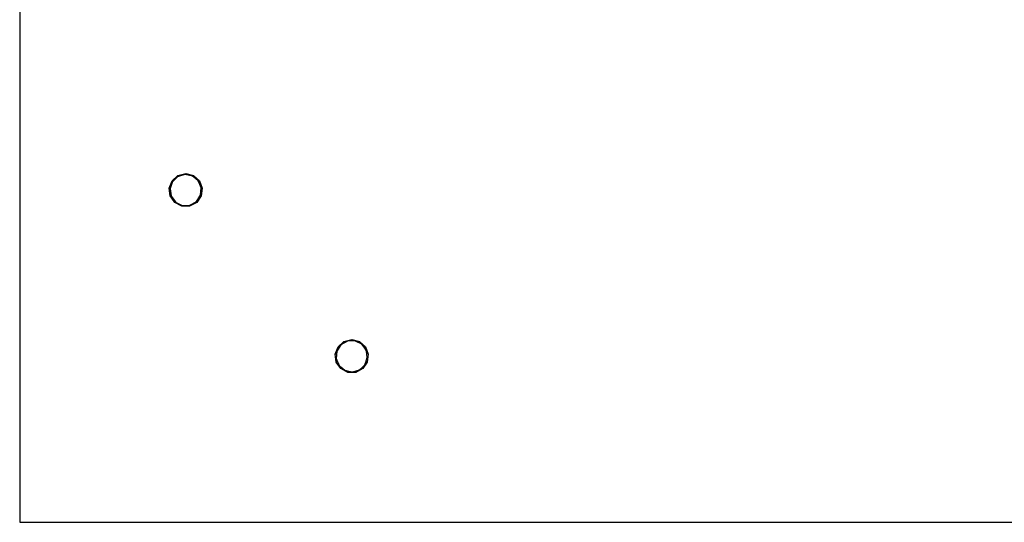
# Model space of a CAD drawing. Units: inches. Extents: x 42 to 409, y 9 to 177.
# Drawn here: x 148 to 177, y 136 to 151 of the extents above; entities that cross this region are included whole.
import ezdxf

# ---------------------------------------------------------------- set-up
doc = ezdxf.new("R2010")
doc.units = ezdxf.units.IN
doc.header["$MEASUREMENT"] = 0
doc.layers.add('Edges', color=7, linetype='Continuous')

# ---------------------------------------------------------------- blocks, each defined once
blk = doc.blocks.new('fireplaces pl')
at = {"layer": 'Edges'}
for p, q in [((-77.097, 7.74), (-77.097, 2.987)), ((-77.097, 2.987), (-77.097, -4.017)), ((-72.505, -1.232), (-72.326, -1.073)), ((-72.326, -1.104), (-72.486, -1.253)), ((-72.326, -1.104), (-72.365, -1.133)), ((-72.326, -1.073), (-72.093, -1.015)), ((-72.326, -1.104), (-72.274, -1.082)), ((-72.319, -1.101), (-72.326, -1.104)), ((-72.108, -1.043), (-72.319, -1.101)), ((-72.108, -1.043), (-72.156, -1.051)), ((-72.1, -1.044), (-72.108, -1.043)), ((-71.977, -1.071), (-72.108, -1.043)), ((-72.052, -1.048), (-72.108, -1.043)), ((-71.887, -1.091), (-72.1, -1.044)), ((-72.093, -1.015), (-71.861, -1.073)), ((-71.88, -1.095), (-71.887, -1.091)), ((-71.784, -1.176), (-71.887, -1.091)), ((-71.839, -1.121), (-71.887, -1.091)), ((-71.713, -1.235), (-71.88, -1.095)), ((-71.861, -1.073), (-71.682, -1.232)), ((-72.59, -1.455), (-72.505, -1.232)), ((-72.561, -1.693), (-72.59, -1.455)), ((-72.564, -1.473), (-72.553, -1.418)), ((-72.563, -1.465), (-72.564, -1.473)), ((-72.564, -1.473), (-72.532, -1.689)), ((-72.491, -1.259), (-72.563, -1.465)), ((-72.491, -1.259), (-72.512, -1.303)), ((-72.491, -1.259), (-72.455, -1.216)), ((-72.486, -1.253), (-72.491, -1.259)), ((-71.709, -1.242), (-71.713, -1.235)), ((-71.661, -1.359), (-71.713, -1.235)), ((-71.685, -1.284), (-71.713, -1.235)), ((-71.626, -1.444), (-71.709, -1.242)), ((-71.682, -1.232), (-71.597, -1.455)), ((-71.646, -1.67), (-71.626, -1.452)), ((-71.638, -1.578), (-71.626, -1.444)), ((-71.626, -1.452), (-71.626, -1.444)), ((-71.624, -1.501), (-71.626, -1.444)), ((-71.597, -1.455), (-71.626, -1.693)), ((-72.425, -1.89), (-72.561, -1.693)), ((-72.545, -1.643), (-72.53, -1.697)), ((-72.532, -1.689), (-72.53, -1.697)), ((-72.53, -1.697), (-72.401, -1.873)), ((-72.506, -1.74), (-72.53, -1.697)), ((-71.769, -1.86), (-71.65, -1.677)), ((-71.626, -1.693), (-71.762, -1.89)), ((-71.719, -1.782), (-71.646, -1.67)), ((-71.671, -1.72), (-71.646, -1.67)), ((-71.65, -1.677), (-71.646, -1.67)), ((-72.435, -1.838), (-72.396, -1.879)), ((-72.213, -2.002), (-72.425, -1.89)), ((-72.401, -1.873), (-72.396, -1.879)), ((-72.396, -1.879), (-72.2, -1.976)), ((-72.396, -1.879), (-72.355, -1.906)), ((-72.246, -1.96), (-72.193, -1.978)), ((-72.184, -2.002), (-72.213, -2.002)), ((-72.2, -1.976), (-72.193, -1.978)), ((-72.184, -2.002), (-72.193, -1.978)), ((-72.193, -1.978), (-72.191, -1.978)), ((-72.193, -1.978), (-72.079, -1.988)), ((-72.191, -1.978), (-71.966, -1.971)), ((-72.191, -1.978), (-72.183, -2.002)), ((-72.191, -1.978), (-72.079, -1.988)), ((-72.183, -2.002), (-72.184, -2.002)), ((-71.974, -2.002), (-72.183, -2.002)), ((-72.079, -1.988), (-71.966, -1.971)), ((-72.079, -1.988), (-71.966, -1.971)), ((-71.762, -1.89), (-71.974, -2.002)), ((-71.966, -1.971), (-71.776, -1.865)), ((-71.886, -1.926), (-71.769, -1.86)), ((-71.815, -1.893), (-71.769, -1.86)), ((-71.776, -1.865), (-71.769, -1.86)), ((-77.097, -4.017), (-77.097, -11.523)), ((-67.451, -6.231), (-67.537, -6.365)), ((-67.502, -6.235), (-67.323, -6.076)), ((-67.414, -6.175), (-67.473, -6.266)), ((-67.276, -6.097), (-67.414, -6.175)), ((-67.323, -6.123), (-67.414, -6.175)), ((-67.379, -6.149), (-67.414, -6.175)), ((-67.323, -6.076), (-67.09, -6.019)), ((-67.315, -6.104), (-67.323, -6.107)), ((-67.312, -6.117), (-67.323, -6.123)), ((-67.217, -6.064), (-67.312, -6.117)), ((-67.174, -6.057), (-67.217, -6.064)), ((-67.112, -6.061), (-67.217, -6.064)), ((-67.1, -6.06), (-67.112, -6.061)), ((-67.097, -6.047), (-67.105, -6.047)), ((-67.097, -6.047), (-67.105, -6.047)), ((-66.991, -6.057), (-67.1, -6.06)), ((-67.09, -6.019), (-66.858, -6.076)), ((-66.991, -6.057), (-67.046, -6.052)), ((-66.897, -6.103), (-66.991, -6.057)), ((-66.949, -6.071), (-66.991, -6.057)), ((-66.885, -6.108), (-66.897, -6.103)), ((-66.788, -6.156), (-66.885, -6.108)), ((-66.877, -6.098), (-66.883, -6.094)), ((-66.877, -6.098), (-66.883, -6.094)), ((-66.858, -6.076), (-66.678, -6.235)), ((-66.788, -6.156), (-66.834, -6.126)), ((-66.725, -6.24), (-66.788, -6.156)), ((-66.757, -6.188), (-66.788, -6.156)), ((-67.587, -6.459), (-67.502, -6.235)), ((-67.558, -6.697), (-67.587, -6.459)), ((-67.559, -6.469), (-67.561, -6.477)), ((-67.559, -6.469), (-67.561, -6.477)), ((-67.548, -6.486), (-67.557, -6.59)), ((-67.537, -6.365), (-67.549, -6.419)), ((-67.547, -6.473), (-67.548, -6.486)), ((-67.537, -6.365), (-67.547, -6.473)), ((-67.48, -6.277), (-67.537, -6.365)), ((-67.518, -6.325), (-67.537, -6.365)), ((-67.482, -6.257), (-67.487, -6.263)), ((-67.473, -6.266), (-67.48, -6.277)), ((-66.718, -6.251), (-66.725, -6.24)), ((-66.653, -6.338), (-66.718, -6.251)), ((-66.705, -6.246), (-66.709, -6.239)), ((-66.709, -6.239), (-66.705, -6.246)), ((-66.681, -6.29), (-66.653, -6.338)), ((-66.678, -6.235), (-66.593, -6.459)), ((-66.637, -6.442), (-66.653, -6.338)), ((-66.641, -6.381), (-66.653, -6.338)), ((-66.636, -6.454), (-66.637, -6.442)), ((-66.619, -6.562), (-66.636, -6.454)), ((-66.593, -6.459), (-66.622, -6.697)), ((-66.621, -6.506), (-66.619, -6.562)), ((-67.557, -6.59), (-67.559, -6.546)), ((-67.422, -6.894), (-67.558, -6.697)), ((-67.557, -6.59), (-67.516, -6.691)), ((-67.529, -6.693), (-67.527, -6.7)), ((-67.516, -6.691), (-67.511, -6.702)), ((-67.511, -6.702), (-67.471, -6.8)), ((-67.471, -6.8), (-67.492, -6.761)), ((-67.471, -6.8), (-67.387, -6.869)), ((-66.769, -6.848), (-66.693, -6.776)), ((-66.622, -6.697), (-66.758, -6.894)), ((-66.693, -6.776), (-66.721, -6.81)), ((-66.693, -6.776), (-66.657, -6.673)), ((-66.693, -6.776), (-66.669, -6.726)), ((-66.657, -6.673), (-66.653, -6.661)), ((-66.653, -6.661), (-66.619, -6.562)), ((-66.647, -6.68), (-66.643, -6.673)), ((-66.647, -6.68), (-66.643, -6.673)), ((-66.619, -6.562), (-66.628, -6.605)), ((-67.21, -7.005), (-67.422, -6.894)), ((-67.419, -6.842), (-67.297, -6.944)), ((-67.398, -6.877), (-67.393, -6.883)), ((-67.387, -6.869), (-67.378, -6.877)), ((-67.378, -6.877), (-67.297, -6.944)), ((-67.334, -6.92), (-67.297, -6.944)), ((-67.297, -6.944), (-67.191, -6.967)), ((-67.231, -6.958), (-67.076, -6.992)), ((-66.97, -7.005), (-67.21, -7.005)), ((-67.197, -6.979), (-67.189, -6.981)), ((-67.191, -6.967), (-67.076, -6.992)), ((-67.189, -6.981), (-67.076, -6.992)), ((-67.189, -6.981), (-67.076, -6.992)), ((-67.076, -6.992), (-66.959, -6.959)), ((-67.076, -6.992), (-66.963, -6.975)), ((-67.076, -6.992), (-66.963, -6.975)), ((-66.758, -6.894), (-66.97, -7.005)), ((-66.959, -6.959), (-66.858, -6.931)), ((-66.858, -6.931), (-66.898, -6.948)), ((-66.858, -6.931), (-66.779, -6.856)), ((-66.858, -6.931), (-66.813, -6.898)), ((-66.779, -6.856), (-66.769, -6.848)), ((-66.772, -6.868), (-66.766, -6.863)), ((-66.772, -6.868), (-66.766, -6.863)), ((-77.097, -11.523), (-69.592, -11.523)), ((-69.592, -11.523), (-66.777, -11.523)), ((-66.777, -11.523), (-65.026, -11.523)), ((-65.026, -11.523), (-60.523, -11.523)), ((-60.523, -11.523), (-47.577, -11.523)), ((-47.577, -11.523), (-43.574, -11.523))]:
    blk.add_line(p, q, dxfattribs=at)

msp = doc.modelspace()

# ---------------------------------------------------------------- block references
msp.add_blockref('fireplaces pl', (224.772, 147.475))

doc.saveas('drawing.dxf')
